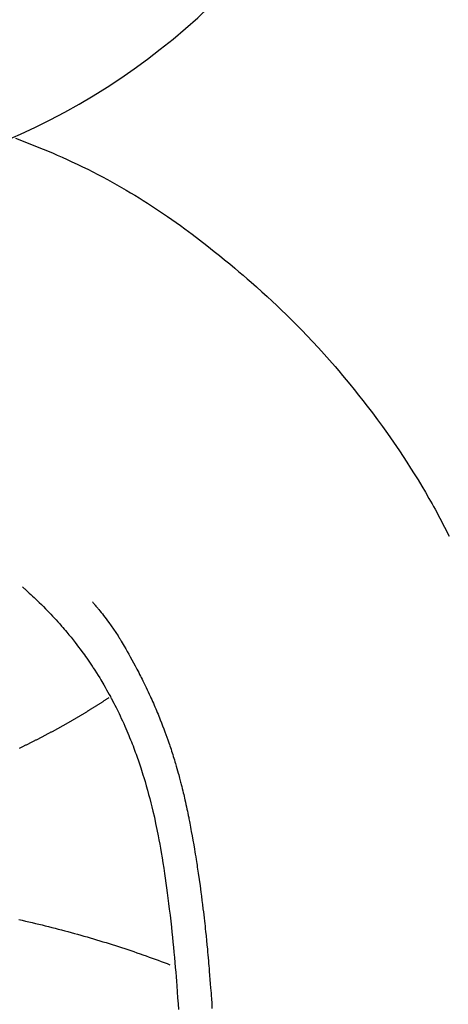
# Model space of a CAD drawing. Extents: x 0 to 26473, y -11045 to 26709.
# Drawn here: x 15822 to 15834, y -4120 to -4094 of the extents above; entities that cross this region are included whole.
import ezdxf

# ---------------------------------------------------------------- set-up
doc = ezdxf.new("R2010")
doc.units = 0
doc.header["$LTSCALE"] = 50
doc.header["$MEASUREMENT"] = 0
doc.layers.get('0').update_dxf_attribs({"linetype": 'CONTINUOUS'})
doc.layers.get('DEFPOINTS').update_dxf_attribs({"color": 146, "linetype": 'CONTINUOUS'})
doc.layers.add('150-機器', color=8, linetype='CONTINUOUS')
doc.layers.add('160-文字', color=254, linetype='CONTINUOUS')
doc.styles.add('KH001', font='txt')
doc.dimstyles.new('KH1xx030', dxfattribs={"dimscale": 30, "dimtxt": 2, "dimasz": 0.6, "dimexe": 0.3, "dimexo": 1.2, "dimgap": 0.5, "dimtad": 3, "dimdec": 1, "dimdsep": 46, "dimlunit": 6, "dimtxsty": 'KH001', "dimblk": 'DOT', "dimcen": 1, "dimdle": 1, "dimclrd": 256, "dimclre": 256, "dimclrt": 256, "dimadec": 0, "dimazin": 0, "dimtfac": 1, "dimtdec": 1, "dimtix": 1, "dimtmove": 2, "dimatfit": 3, "dimldrblk": 'CLOSEDBLANK', "dimfxl": 1, "dimtolj": 1, "dimtzin": 0, "dimlwd": -1, "dimlwe": -1, "dimarcsym": 0})

# ---------------------------------------------------------------- blocks, each defined once
blk = doc.blocks.new('F402_H')
at = {"layer": '150-機器', "color": 13, "linetype": 'Continuous'}
for points in [[(-7.475, -16.975), (-7.728, -17.073), (-7.98, -17.172), (-8.232, -17.272), (-8.482, -17.377), (-8.615, -17.435), (-8.749, -17.494), (-8.881, -17.554), (-9.013, -17.615), (-9.157, -17.683), (-9.301, -17.752), (-9.444, -17.822), (-9.586, -17.894), (-9.719, -17.962), (-9.851, -18.031), (-9.983, -18.102), (-10.115, -18.174), (-10.24, -18.244), (-10.365, -18.315), (-10.489, -18.387), (-10.613, -18.46), (-10.729, -18.53), (-10.844, -18.6), (-10.958, -18.672), (-11.072, -18.744), (-11.21, -18.833), (-11.347, -18.924), (-11.483, -19.015), (-11.619, -19.107), (-11.738, -19.19), (-11.856, -19.273), (-11.974, -19.357), (-12.091, -19.442), (-12.293, -19.593), (-12.493, -19.746), (-12.692, -19.901), (-12.889, -20.058), (-13.031, -20.172), (-13.172, -20.286), (-13.312, -20.401), (-13.452, -20.518), (-13.564, -20.612), (-13.676, -20.708), (-13.788, -20.804), (-13.898, -20.901), (-14.043, -21.028), (-14.186, -21.157), (-14.329, -21.287), (-14.47, -21.418), (-14.596, -21.537), (-14.721, -21.656), (-14.845, -21.776), (-14.968, -21.897), (-15.12, -22.05), (-15.272, -22.204), (-15.422, -22.359), (-15.57, -22.516), (-15.726, -22.685), (-15.88, -22.854), (-16.033, -23.026), (-16.183, -23.198), (-16.285, -23.316), (-16.385, -23.435), (-16.485, -23.554), (-16.583, -23.674), (-16.703, -23.822), (-16.822, -23.971), (-16.94, -24.121), (-17.056, -24.272), (-17.197, -24.457), (-17.335, -24.644), (-17.472, -24.831), (-17.608, -25.021), (-17.69, -25.138), (-17.772, -25.256), (-17.853, -25.374), (-17.934, -25.493), (-18.037, -25.648), (-18.138, -25.803), (-18.238, -25.959), (-18.337, -26.116), (-18.439, -26.282), (-18.54, -26.45), (-18.64, -26.619), (-18.738, -26.788), (-18.779, -26.861), (-18.821, -26.934), (-18.862, -27.008), (-18.902, -27.081), (-19.034, -27.325), (-19.163, -27.571), (-19.288, -27.818)], [(-7.668, -29.198), (-7.683, -29.211), (-7.699, -29.225), (-7.714, -29.239), (-7.73, -29.253), (-7.75, -29.27), (-7.769, -29.288), (-7.789, -29.306), (-7.809, -29.323), (-7.855, -29.364), (-7.9, -29.406), (-7.944, -29.447), (-7.989, -29.489), (-8.023, -29.521), (-8.057, -29.554), (-8.091, -29.586), (-8.124, -29.619), (-8.182, -29.675), (-8.24, -29.732), (-8.296, -29.79), (-8.353, -29.848), (-8.398, -29.895), (-8.443, -29.942), (-8.488, -29.99), (-8.532, -30.038), (-8.584, -30.093), (-8.635, -30.149), (-8.685, -30.206), (-8.735, -30.263), (-8.771, -30.305), (-8.807, -30.347), (-8.842, -30.389), (-8.877, -30.432), (-8.934, -30.5), (-8.991, -30.57), (-9.047, -30.64), (-9.102, -30.71), (-9.149, -30.772), (-9.197, -30.834), (-9.243, -30.896), (-9.289, -30.959), (-9.322, -31.004), (-9.355, -31.05), (-9.387, -31.095), (-9.419, -31.141), (-9.456, -31.194), (-9.492, -31.247), (-9.528, -31.301), (-9.565, -31.354), (-9.572, -31.365), (-9.579, -31.375), (-9.586, -31.386), (-9.594, -31.397), (-9.639, -31.466), (-9.684, -31.537), (-9.728, -31.607), (-9.771, -31.678), (-9.799, -31.724), (-9.827, -31.771), (-9.854, -31.817), (-9.882, -31.864), (-9.92, -31.93), (-9.959, -31.997), (-9.996, -32.064), (-10.033, -32.132), (-10.048, -32.159), (-10.062, -32.186), (-10.077, -32.214), (-10.091, -32.241), (-10.123, -32.301), (-10.154, -32.361), (-10.185, -32.421), (-10.216, -32.481), (-10.244, -32.537), (-10.271, -32.593), (-10.298, -32.649), (-10.325, -32.706), (-10.358, -32.777), (-10.391, -32.849), (-10.424, -32.921), (-10.456, -32.994), (-10.483, -33.056), (-10.51, -33.119), (-10.537, -33.181), (-10.563, -33.244), (-10.587, -33.301), (-10.61, -33.359), (-10.633, -33.416), (-10.656, -33.473), (-10.678, -33.53), (-10.699, -33.587), (-10.72, -33.644), (-10.741, -33.701), (-10.76, -33.753), (-10.779, -33.806), (-10.798, -33.859), (-10.816, -33.911), (-10.834, -33.964), (-10.852, -34.016), (-10.87, -34.068), (-10.887, -34.121), (-10.908, -34.186), (-10.93, -34.252), (-10.95, -34.318), (-10.971, -34.384), (-11.006, -34.5), (-11.04, -34.615), (-11.072, -34.731), (-11.104, -34.848), (-11.135, -34.962), (-11.164, -35.076), (-11.193, -35.19), (-11.22, -35.305), (-11.259, -35.471), (-11.295, -35.639), (-11.33, -35.806), (-11.364, -35.974), (-11.385, -36.088), (-11.406, -36.202), (-11.427, -36.316), (-11.446, -36.43), (-11.47, -36.573), (-11.493, -36.716), (-11.515, -36.859), (-11.536, -37.002), (-11.555, -37.133), (-11.574, -37.264), (-11.592, -37.395), (-11.61, -37.527), (-11.619, -37.599), (-11.629, -37.672), (-11.638, -37.744), (-11.647, -37.817), (-11.667, -37.979), (-11.686, -38.141), (-11.705, -38.302), (-11.724, -38.464), (-11.739, -38.601), (-11.753, -38.738), (-11.767, -38.875), (-11.781, -39.012), (-11.794, -39.15), (-11.806, -39.289), (-11.819, -39.428), (-11.83, -39.566), (-11.841, -39.691), (-11.85, -39.815), (-11.86, -39.94), (-11.869, -40.064), (-11.881, -40.226), (-11.893, -40.387), (-11.904, -40.549), (-11.914, -40.71)], [(-9.571, -29.603), (-9.582, -29.615), (-9.593, -29.628), (-9.604, -29.641), (-9.616, -29.654), (-9.634, -29.675), (-9.652, -29.697), (-9.67, -29.719), (-9.688, -29.74), (-9.703, -29.758), (-9.717, -29.775), (-9.731, -29.792), (-9.745, -29.809), (-9.779, -29.85), (-9.812, -29.892), (-9.845, -29.934), (-9.878, -29.976), (-9.914, -30.023), (-9.95, -30.07), (-9.985, -30.117), (-10.02, -30.165), (-10.085, -30.256), (-10.148, -30.348), (-10.209, -30.44), (-10.27, -30.533), (-10.284, -30.556), (-10.298, -30.578), (-10.313, -30.6), (-10.327, -30.623), (-10.356, -30.671), (-10.384, -30.718), (-10.412, -30.766), (-10.44, -30.815), (-10.481, -30.886), (-10.522, -30.957), (-10.563, -31.028), (-10.603, -31.1), (-10.649, -31.183), (-10.695, -31.267), (-10.74, -31.351), (-10.784, -31.436), (-10.809, -31.484), (-10.834, -31.531), (-10.859, -31.579), (-10.883, -31.627), (-10.904, -31.669), (-10.925, -31.711), (-10.946, -31.753), (-10.967, -31.795), (-10.985, -31.831), (-11.002, -31.867), (-11.019, -31.903), (-11.037, -31.94), (-11.064, -31.999), (-11.092, -32.058), (-11.119, -32.118), (-11.146, -32.177), (-11.151, -32.188), (-11.156, -32.198), (-11.161, -32.209), (-11.166, -32.22), (-11.189, -32.268), (-11.21, -32.317), (-11.232, -32.366), (-11.253, -32.415), (-11.275, -32.465), (-11.296, -32.514), (-11.317, -32.564), (-11.338, -32.614), (-11.359, -32.665), (-11.38, -32.716), (-11.4, -32.767), (-11.421, -32.818), (-11.453, -32.899), (-11.484, -32.98), (-11.516, -33.061), (-11.546, -33.142), (-11.574, -33.216), (-11.601, -33.291), (-11.627, -33.365), (-11.653, -33.44), (-11.668, -33.485), (-11.684, -33.53), (-11.699, -33.575), (-11.714, -33.62), (-11.73, -33.668), (-11.745, -33.716), (-11.761, -33.764), (-11.776, -33.812), (-11.791, -33.861), (-11.806, -33.911), (-11.821, -33.961), (-11.836, -34.011), (-11.855, -34.076), (-11.873, -34.142), (-11.892, -34.207), (-11.91, -34.272), (-11.922, -34.316), (-11.934, -34.359), (-11.946, -34.403), (-11.957, -34.446), (-11.966, -34.479), (-11.975, -34.512), (-11.983, -34.545), (-11.992, -34.579), (-12.006, -34.635), (-12.02, -34.692), (-12.034, -34.748), (-12.048, -34.805), (-12.059, -34.853), (-12.071, -34.901), (-12.082, -34.949), (-12.093, -34.996), (-12.107, -35.059), (-12.121, -35.122), (-12.134, -35.185), (-12.148, -35.248), (-12.16, -35.305), (-12.171, -35.362), (-12.183, -35.419), (-12.195, -35.476), (-12.202, -35.514), (-12.21, -35.552), (-12.217, -35.591), (-12.224, -35.629), (-12.235, -35.686), (-12.246, -35.743), (-12.256, -35.801), (-12.266, -35.858), (-12.288, -35.978), (-12.309, -36.098), (-12.33, -36.218), (-12.35, -36.338), (-12.362, -36.41), (-12.374, -36.481), (-12.385, -36.553), (-12.397, -36.625), (-12.405, -36.676), (-12.413, -36.727), (-12.421, -36.778), (-12.429, -36.829), (-12.455, -36.998), (-12.479, -37.168), (-12.503, -37.339), (-12.527, -37.509), (-12.542, -37.622), (-12.556, -37.736), (-12.571, -37.849), (-12.584, -37.963), (-12.594, -38.046), (-12.604, -38.13), (-12.614, -38.213), (-12.623, -38.297), (-12.631, -38.369), (-12.64, -38.441), (-12.647, -38.513), (-12.655, -38.585), (-12.668, -38.705), (-12.68, -38.825), (-12.692, -38.945), (-12.703, -39.065), (-12.711, -39.143), (-12.718, -39.222), (-12.725, -39.3), (-12.732, -39.379), (-12.738, -39.45), (-12.744, -39.521), (-12.75, -39.593), (-12.756, -39.664), (-12.765, -39.778), (-12.774, -39.892), (-12.783, -40.006), (-12.792, -40.12), (-12.797, -40.192), (-12.802, -40.263), (-12.807, -40.335), (-12.812, -40.407), (-12.821, -40.544), (-12.829, -40.681)], [(-7.588, -33.587), (-7.605, -33.579), (-7.623, -33.57), (-7.64, -33.562), (-7.657, -33.554), (-7.675, -33.545), (-7.692, -33.537), (-7.71, -33.528), (-7.727, -33.52), (-7.744, -33.511), (-7.761, -33.503), (-7.779, -33.495), (-7.796, -33.486), (-7.813, -33.478), (-7.83, -33.469), (-7.848, -33.461), (-7.864, -33.452), (-7.881, -33.444), (-7.898, -33.435), (-7.915, -33.427), (-7.932, -33.418), (-7.949, -33.409), (-7.967, -33.401), (-7.984, -33.392), (-8.001, -33.384), (-8.018, -33.375), (-8.035, -33.366), (-8.052, -33.359), (-8.069, -33.35), (-8.085, -33.342), (-8.102, -33.333), (-8.119, -33.324), (-8.136, -33.316), (-8.153, -33.307), (-8.17, -33.298), (-8.187, -33.289), (-8.203, -33.281), (-8.22, -33.272), (-8.237, -33.263), (-8.253, -33.254), (-8.269, -33.246), (-8.286, -33.237), (-8.303, -33.228), (-8.319, -33.219), (-8.336, -33.211), (-8.353, -33.202), (-8.369, -33.193), (-8.386, -33.184), (-8.402, -33.175), (-8.419, -33.166), (-8.435, -33.158), (-8.452, -33.149), (-8.468, -33.14), (-8.485, -33.131), (-8.501, -33.122), (-8.518, -33.113), (-8.534, -33.104), (-8.55, -33.095), (-8.567, -33.086), (-8.583, -33.078), (-8.599, -33.069), (-8.616, -33.06), (-8.631, -33.051), (-8.647, -33.042), (-8.664, -33.033), (-8.68, -33.024), (-8.696, -33.015), (-8.712, -33.006), (-8.728, -32.997), (-8.744, -32.988), (-8.76, -32.98), (-8.777, -32.971), (-8.793, -32.962), (-8.809, -32.953), (-8.825, -32.944), (-8.841, -32.935), (-8.857, -32.926), (-8.873, -32.916), (-8.889, -32.907), (-8.904, -32.898), (-8.92, -32.889), (-8.936, -32.88), (-8.952, -32.871), (-8.968, -32.862), (-8.984, -32.853), (-8.999, -32.844), (-9.014, -32.835), (-9.03, -32.825), (-9.046, -32.816), (-9.061, -32.807), (-9.077, -32.798), (-9.093, -32.789), (-9.109, -32.78), (-9.124, -32.771), (-9.14, -32.761), (-9.155, -32.752), (-9.171, -32.743), (-9.186, -32.734), (-9.202, -32.725), (-9.218, -32.715), (-9.233, -32.706), (-9.249, -32.697), (-9.264, -32.688), (-9.279, -32.678), (-9.295, -32.669), (-9.31, -32.66), (-9.326, -32.651), (-9.341, -32.641), (-9.356, -32.632), (-9.371, -32.623), (-9.386, -32.614), (-9.401, -32.605), (-9.417, -32.596), (-9.432, -32.587), (-9.447, -32.577), (-9.462, -32.568), (-9.478, -32.559), (-9.493, -32.549), (-9.508, -32.54), (-9.523, -32.531), (-9.538, -32.521), (-9.553, -32.512), (-9.568, -32.502), (-9.584, -32.493), (-9.599, -32.484), (-9.614, -32.474), (-9.629, -32.465), (-9.644, -32.456), (-9.659, -32.446), (-9.674, -32.437), (-9.689, -32.427), (-9.704, -32.418), (-9.718, -32.408), (-9.733, -32.399), (-9.748, -32.39), (-9.762, -32.38), (-9.777, -32.371), (-9.792, -32.361), (-9.807, -32.352), (-9.821, -32.342), (-9.836, -32.333), (-9.851, -32.323), (-9.866, -32.314), (-9.88, -32.304), (-9.895, -32.295), (-9.91, -32.285), (-9.925, -32.276), (-9.939, -32.266), (-9.954, -32.257), (-9.969, -32.247), (-9.983, -32.238), (-9.998, -32.229), (-10.012, -32.219), (-10.027, -32.21)], [(-7.571, -38.259), (-7.662, -38.278), (-7.752, -38.299), (-7.842, -38.319), (-7.931, -38.34), (-8.021, -38.362), (-8.11, -38.383), (-8.2, -38.405), (-8.288, -38.427), (-8.377, -38.449), (-8.466, -38.471), (-8.555, -38.494), (-8.642, -38.517), (-8.731, -38.54), (-8.819, -38.563), (-8.907, -38.587), (-8.994, -38.61), (-9.081, -38.634), (-9.168, -38.658), (-9.256, -38.682), (-9.343, -38.707), (-9.428, -38.732), (-9.515, -38.757), (-9.601, -38.782), (-9.688, -38.808), (-9.773, -38.834), (-9.858, -38.86), (-9.944, -38.886), (-10.029, -38.913), (-10.114, -38.94), (-10.198, -38.967), (-10.283, -38.994), (-10.367, -39.02), (-10.452, -39.048), (-10.535, -39.076), (-10.618, -39.104), (-10.702, -39.132), (-10.785, -39.161), (-10.869, -39.19), (-10.95, -39.219), (-11.033, -39.248), (-11.115, -39.278), (-11.198, -39.307), (-11.279, -39.337), (-11.36, -39.367), (-11.442, -39.396), (-11.523, -39.427), (-11.604, -39.458), (-11.684, -39.489)]]:
    blk.add_lwpolyline(points, dxfattribs=at)
at = {"layer": 'DEFPOINTS'}
blk.add_circle((0, 0), 18.5, dxfattribs=at)
blk = doc.blocks.new('_ClosedBlank')
at = {"color": 0, "linetype": 'ByBlock', "lineweight": -2}
for p, q in [((-1, 0.1667), (0, 0)), ((-1, 0.1667), (-1, -0.1667)), ((0, 0), (-1, -0.1667))]:
    blk.add_line(p, q, dxfattribs=at)
blk = doc.blocks.new('_Dot')
at = {"color": 0, "linetype": 'ByBlock', "lineweight": -2}
blk.add_line((-0.5, 0), (-1, 0), dxfattribs=at)
at = {"color": 0, "linetype": 'ByBlock', "const_width": 0.5}
blk.add_lwpolyline([(-0.25, 0, 1), (0.25, 0, 1)], format="xyb", close=True, dxfattribs=at)

msp = doc.modelspace()

# ---------------------------------------------------------------- block references
at = {"layer": '150-機器', "xscale": -1}
msp.add_blockref('F402_H', (15814.717, -4079.866), dxfattribs=at)

# ---------------------------------------------------------------- leaders
at = {"layer": '160-文字'}
msp.add_leader([(15934.724, -4080.058), (15159.16, -4627.25)], dimstyle='KH1xx030', override={"dimgap": 0.5, "dimtad": 1}, dxfattribs=at)
at = {"layer": '160-文字', "annotation_type": 0, "has_hookline": 1, "hookline_direction": 1, "text_width": 1476.853}
msp.add_leader([(16017.276, -4101.272), (15702.61, -5654.102), (15684.61, -5654.102)], dimstyle='KH1xx030', override={"dimgap": 0.5, "dimtad": 1}, dxfattribs=at)

doc.saveas('drawing.dxf')
